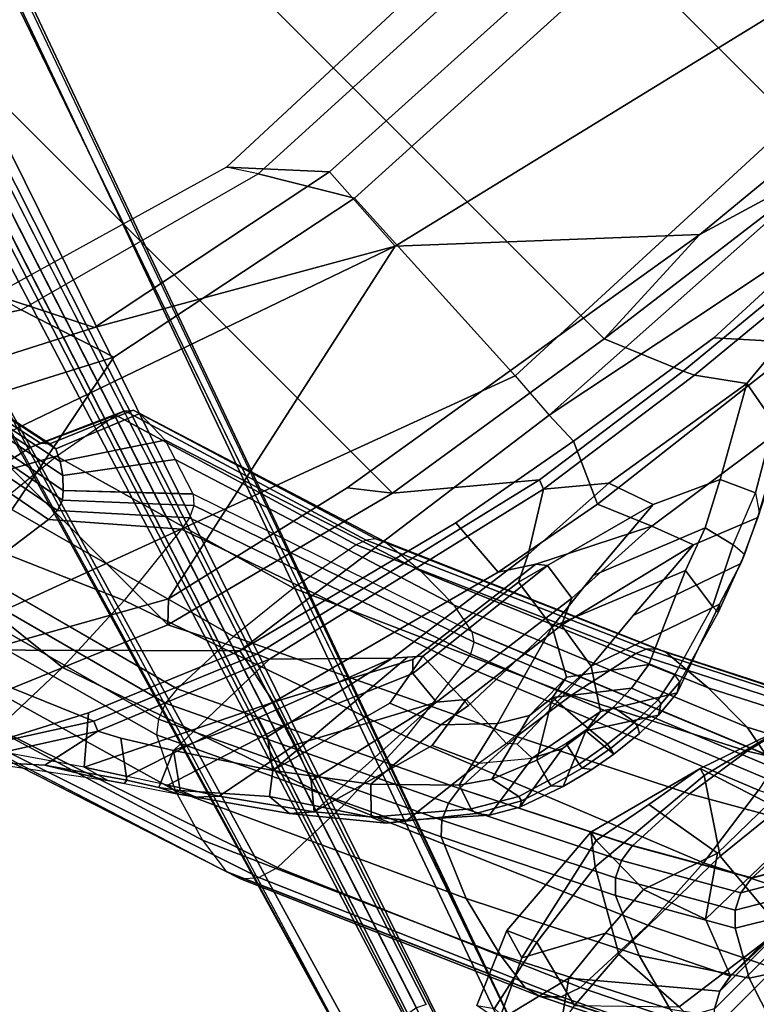
# Model space of a CAD drawing. Units: inches. Extents: x -2 to 313, y -6 to 112.
# Drawn here: x 38 to 42, y 34 to 40 of the extents above; entities that cross this region are included whole.
import ezdxf

# ---------------------------------------------------------------- set-up
doc = ezdxf.new("R2010")
doc.units = ezdxf.units.IN
doc.header["$MEASUREMENT"] = 0
for name, color, linetype in [('SEAT-ARMPAD', 5, 'Continuous'), ('SEAT-BASE', 5, 'Continuous'), ('SEAT-FABRICTRIM', 5, 'Continuous'), ('SEAT-FRAME', 5, 'Continuous'), ('TABLE-TOP', 6, 'Continuous'), ('TABLE-TOPEDGE', 6, 'Continuous')]:
    doc.layers.add(name, color=color, linetype=linetype)
doc.layers.add('SEAT-FABRIC', color=5, linetype='Continuous', lineweight=9)

# ---------------------------------------------------------------- blocks, each defined once
blk = doc.blocks.new('UDV6ATS_3060L04E1_3T')
at = {"layer": 'TABLE-TOP'}
for points in [[(57.88, 0, 29), (0, 0, 29), (0, -28.88, 29), (57.88, -28.88, 29)], [(0, -28.88, 27.824), (0, 0, 27.824), (57.88, 0, 27.824), (57.88, -28.88, 27.824)]]:
    blk.add_3dface(points, dxfattribs=at)
at = {"layer": 'TABLE-TOPEDGE'}
blk.add_3dface([(0, -28.88, 27.824), (57.88, -28.88, 27.824), (57.88, -28.88, 29), (0, -28.88, 29)], dxfattribs=at)
blk = doc.blocks.new('1MIRRA2_ARMS_ADJLUMBAR_BFLY_0T')
at = {"layer": 'SEAT-ARMPAD', "linetype": 'Continuous'}
for points in [[(-2.0939, -10.9835, 26.104), (-2.8995, -11.1641, 25.9829), (-2.8479, -10.9878, 26.2445), (-2.0825, -10.9275, 26.2735)], [(-2.7707, -11.1619, 26.716), (-2.2084, -11.09, 26.7391), (-2.0825, -10.9275, 26.2735), (-2.8479, -10.9878, 26.2445)], [(-1.3681, -11.1635, 26.4923), (-1.3557, -11.1181, 26.2882), (-2.0825, -10.9275, 26.2735), (-2.2084, -11.09, 26.7391)], [(-2.0939, -10.9835, 26.104), (-2.0825, -10.9275, 26.2735), (-1.3557, -11.1181, 26.2882), (-1.7221, -11.0547, 26.1243)], [(-2.7707, -11.1619, 26.716), (-2.8479, -10.9878, 26.2445), (-3.2887, -11.175, 26.2638), (-3.2272, -11.2614, 26.5735)], [(-3.259, -11.3305, 25.945), (-3.2887, -11.175, 26.2638), (-2.8479, -10.9878, 26.2445), (-2.8995, -11.1641, 25.9829)], [(-2.4436, -11.4121, 25.6815), (-2.8995, -11.1641, 25.9829), (-2.0939, -10.9835, 26.104), (-2.1022, -11.3892, 25.6633)], [(-2.1022, -11.3892, 25.6633), (-2.0939, -10.9835, 26.104), (-1.7221, -11.0547, 26.1243), (-1.6388, -11.5458, 25.8328)], [(-2.7707, -11.1619, 26.716), (-2.8791, -11.5862, 26.9901), (-2.4768, -11.5549, 27.0561), (-2.2084, -11.09, 26.7391)], [(-2.4768, -11.5549, 27.0561), (-1.6392, -11.5697, 27.0401), (-1.3681, -11.1635, 26.4923), (-2.2084, -11.09, 26.7391)], [(-1.2141, -11.5527, 26.004), (-1.6388, -11.5458, 25.8328), (-1.7221, -11.0547, 26.1243), (-1.3557, -11.1181, 26.2882)], [(-2.4436, -11.4121, 25.6815), (-2.787, -11.4477, 25.7049), (-3.259, -11.3305, 25.945), (-2.8995, -11.1641, 25.9829)], [(-2.7707, -11.1619, 26.716), (-3.2272, -11.2614, 26.5735), (-3.2153, -11.65, 26.8897), (-2.8791, -11.5862, 26.9901)], [(-0.8176, -11.6577, 26.9354), (-0.8443, -11.2949, 26.2719), (-1.3681, -11.1635, 26.4923), (-1.6392, -11.5697, 27.0401)], [(-1.3681, -11.1635, 26.4923), (-0.8443, -11.2949, 26.2719), (-1.3557, -11.1181, 26.2882)], [(-1.2141, -11.5527, 26.004), (-1.3557, -11.1181, 26.2882), (-0.8443, -11.2949, 26.2719), (-0.7948, -11.5704, 26.0288)], [(-3.259, -11.3305, 25.945), (-2.787, -11.4477, 25.7049), (-3.1562, -11.7096, 25.6933), (-3.648, -11.6872, 25.872)], [(-2.4439, -12.0302, 27.2214), (-2.4768, -11.5549, 27.0561), (-2.8791, -11.5862, 26.9901)], [(-1.6901, -12.1325, 27.2947), (-1.6392, -11.5697, 27.0401), (-2.4768, -11.5549, 27.0561), (-2.4439, -12.0302, 27.2214)], [(-1.6901, -12.1325, 27.2947), (-0.7844, -12.173, 27.2443), (-0.8176, -11.6577, 26.9354), (-1.6392, -11.5697, 27.0401)], [(-2.4448, -12.8067, 27.3126), (-1.6204, -12.8151, 27.3994), (-1.6901, -12.1325, 27.2947), (-2.4439, -12.0302, 27.2214)]]:
    blk.add_3dface(points, dxfattribs=at)
at = {"layer": 'SEAT-BASE'}
for points in [[(-4.2789, -11.7293, 4.6477), (-1.2538, -1.3594, 8.0987), (-1.233, -1.364, 7.9856), (-4.0846, -11.0681, 4.8238)], [(-4.2789, -11.7293, 4.6477), (-4.2257, -11.7703, 4.7238), (-1.1938, -1.3959, 8.1735), (-1.2538, -1.3594, 8.0987)], [(-4.2789, -11.7293, 4.6477), (-1.2538, -1.3594, 8.0987), (-1.233, -1.364, 7.9856), (-4.0846, -11.0681, 4.8238)], [(-4.2789, -11.7293, 4.6477), (-4.2257, -11.7703, 4.7238), (-1.1938, -1.3959, 8.1735), (-1.2538, -1.3594, 8.0987)], [(-4.2257, -11.7703, 4.7238), (-3.8627, -11.8882, 4.7639), (-0.5242, -1.6134, 8.2213), (-1.1938, -1.3959, 8.1735)], [(-4.2257, -11.7703, 4.7238), (-3.8627, -11.8882, 4.7639), (-0.5242, -1.6134, 8.2213), (-1.1938, -1.3959, 8.1735)], [(-4.0846, -11.0681, 4.8238), (-1.1495, -1.4125, 7.914), (-1.233, -1.364, 7.9856)], [(-4.0846, -11.0681, 4.8238), (-1.1495, -1.4125, 7.914), (-1.233, -1.364, 7.9856)], [(-0.5242, -1.6134, 8.2213), (-3.8627, -11.8882, 4.7639), (-3.4997, -12.0062, 4.7238), (0.1453, -1.831, 8.1735)], [(-0.5242, -1.6134, 8.2213), (-3.8627, -11.8882, 4.7639), (-3.4997, -12.0062, 4.7238), (0.1453, -1.831, 8.1735)], [(0.1453, -1.831, 8.1735), (-3.4997, -12.0062, 4.7238), (-3.4326, -12.0043, 4.6477), (0.2153, -1.8367, 8.0987)], [(0.1453, -1.831, 8.1735), (-3.4997, -12.0062, 4.7238), (-3.4326, -12.0043, 4.6477), (0.2153, -1.8367, 8.0987)], [(0.1958, -1.8283, 7.9856), (0.2153, -1.8367, 8.0987), (-3.4326, -12.0043, 4.6477), (-3.2012, -11.3552, 4.8238)], [(0.1958, -1.8283, 7.9856), (0.2153, -1.8367, 8.0987), (-3.4326, -12.0043, 4.6477), (-3.2012, -11.3552, 4.8238)], [(0.1958, -1.8283, 7.9856), (0.0997, -1.8184, 7.914), (-3.2012, -11.3552, 4.8238), (0.1958, -1.8283, 7.9856)], [(0.1958, -1.8283, 7.9856), (0.0997, -1.8184, 7.914), (-3.2012, -11.3552, 4.8238), (0.1958, -1.8283, 7.9856)], [(-3.5521, -10.9322, 3.5938), (-3.6128, -10.9218, 3.6462), (-0.6919, -1.9324, 5.2504), (-0.6312, -1.9427, 5.1979)], [(-3.5521, -10.9322, 3.5938), (-3.6128, -10.9218, 3.6462), (-0.6919, -1.9324, 5.2504), (-0.6312, -1.9427, 5.1979)], [(-0.576, -1.97, 5.2504), (-3.4969, -10.9595, 3.6462), (-3.5521, -10.9322, 3.5938), (-0.6312, -1.9427, 5.1979)], [(-0.576, -1.97, 5.2504), (-3.4969, -10.9595, 3.6462), (-3.5521, -10.9322, 3.5938), (-0.6312, -1.9427, 5.1979)], [(-3.6733, -4.635, 14.1014), (0.9909, -4.635, 13.0214), (1.047, -4.5572, 13.0724), (1.3965, -4.6743, 12.8892)], [(1.4549, -4.7256, 14.4922), (1.4602, -4.5072, 14.4817), (-1.6655, -4.5183, 15.2146), (-2.2674, -4.7051, 15.354)], [(-3.6733, -4.635, 14.1014), (-3.6666, -4.612, 14.1828), (0.87, -4.6303, 13.1414), (1.3972, -4.6743, 12.889)], [(-2.6226, -4.7051, 13.8198), (-3.7076, -4.6739, 14.071), (-3.6733, -4.635, 14.1014), (1.3965, -4.6743, 12.8892)], [(1.3972, -4.6743, 12.889), (0.5917, -4.7051, 13.0755), (-2.6226, -4.7051, 13.8198)], [(-2.6226, -4.7051, 13.8198), (0.5917, -4.7051, 13.0755), (0.6539, -4.8685, 13.344), (-2.5604, -4.8685, 14.0883)], [(-2.3295, -4.8685, 15.0855), (0.8848, -4.8685, 14.3413), (0.9401, -4.7228, 14.6113), (-2.2674, -4.7051, 15.354)], [(-2.5604, -4.8685, 14.0883), (0.6539, -4.8685, 13.344), (0.8848, -4.8685, 14.3413), (-2.3295, -4.8685, 15.0855)]]:
    blk.add_3dface(points, dxfattribs=at)
for points, invisible_edges in [([(-1.1495, -1.4125, 7.914), (-0.7855, -1.7516, 7.4174), (-3.7179, -11.167, 4.2852), (-4.0846, -11.0681, 4.8238)], 5), ([(-1.1495, -1.4125, 7.914), (-0.7855, -1.7516, 7.4174), (-3.7179, -11.167, 4.2852), (-4.0846, -11.0681, 4.8238)], 5), ([(-3.7112, -11.1762, 4.0374), (-3.7179, -11.1669, 4.2869), (-0.7855, -1.7516, 7.4174), (-0.7265, -1.8723, 6.7519)], 5), ([(-3.7112, -11.1762, 4.0374), (-3.7179, -11.1669, 4.2869), (-0.7855, -1.7516, 7.4174), (-0.7265, -1.8723, 6.7519)], 5), ([(-3.556, -11.2196, 4.2852), (-0.3941, -1.8788, 7.4174), (0.0997, -1.8184, 7.914), (-3.2012, -11.3552, 4.8238)], 10), ([(-3.556, -11.2196, 4.2852), (-0.3941, -1.8788, 7.4174), (0.0997, -1.8184, 7.914), (-3.2012, -11.3552, 4.8238)], 10), ([(-0.7265, -1.8723, 6.7519), (-0.6919, -1.9324, 5.2504), (-3.6128, -10.9218, 3.6462), (-3.7112, -11.1762, 4.0374)], 5), ([(-0.7265, -1.8723, 6.7519), (-0.6919, -1.9324, 5.2504), (-3.6128, -10.9218, 3.6462), (-3.7112, -11.1762, 4.0374)], 5), ([(-0.3941, -1.8788, 7.4174), (-3.5559, -11.2196, 4.2869), (-3.5667, -11.2231, 4.0374), (-0.5128, -1.9418, 6.7519)], 8), ([(-0.3941, -1.8788, 7.4174), (-3.5559, -11.2196, 4.2869), (-3.5667, -11.2231, 4.0374), (-0.5128, -1.9418, 6.7519)], 8), ([(-3.4969, -10.9595, 3.6462), (-0.576, -1.97, 5.2504), (-0.5128, -1.9418, 6.7519), (-3.5667, -11.2231, 4.0374)], 10), ([(-3.4969, -10.9595, 3.6462), (-0.576, -1.97, 5.2504), (-0.5128, -1.9418, 6.7519), (-3.5667, -11.2231, 4.0374)], 10)]:
    blk.add_3dface(points, dxfattribs=dict(at, invisible_edges=invisible_edges))
at = {"layer": 'SEAT-BASE', "linetype": 'Continuous'}
for points in [[(-2.8213, -6.9579, 15.5011), (-2.9463, -6.392, 15.0681), (-3.2611, -6.3381, 15.1717), (-3.1361, -6.885, 15.5924)], [(-2.7596, -6.9841, 15.4684), (-2.8846, -6.4114, 15.0308), (-2.9463, -6.392, 15.0681), (-2.8213, -6.9579, 15.5011)], [(-2.7231, -7.0248, 15.4175), (-2.8481, -6.4414, 14.9731), (-2.8846, -6.4114, 15.0308), (-2.7596, -6.9841, 15.4684)], [(-2.7193, -7.0713, 15.3593), (-2.7544, -7.1433, 15.2694), (-2.8794, -6.529, 14.8048), (-2.8443, -6.4758, 14.907)], [(-2.7193, -7.0713, 15.3593), (-2.8443, -6.4758, 14.907), (-2.8481, -6.4414, 14.9731), (-2.7231, -7.0248, 15.4175)], [(-2.7544, -7.1433, 15.2694), (-2.8023, -7.2122, 15.1831), (-2.9273, -6.58, 14.7069), (-2.8794, -6.529, 14.8048)], [(-2.8023, -7.2122, 15.1831), (-2.8625, -7.2774, 15.1017), (-2.9875, -6.6282, 14.6144), (-2.9273, -6.58, 14.7069)], [(-3.1717, -6.6731, 14.5281), (-3.0467, -7.3381, 15.0257), (-3.3745, -7.2927, 15.0825), (-3.4995, -6.6395, 14.5926)], [(-2.9061, -7.3152, 15.0543), (-2.9721, -7.337, 15.0271), (-3.0971, -6.6723, 14.5297), (-3.0311, -6.6562, 14.5606)], [(-2.8625, -7.2774, 15.1017), (-2.9061, -7.3152, 15.0543), (-3.0311, -6.6562, 14.5606), (-2.9875, -6.6282, 14.6144)], [(-2.9721, -7.337, 15.0271), (-3.0467, -7.3381, 15.0257), (-3.1717, -6.6731, 14.5281), (-3.0971, -6.6723, 14.5297)]]:
    blk.add_3dface(points, dxfattribs=at)
at = {"layer": 'SEAT-FABRIC'}
for points in [[(3.665, 9.2496, 19.5471), (2.3685, 9.1702, 19.4972), (2.3685, -9.1702, 19.4972), (3.665, -9.2496, 19.5471)], [(1.7474, 9.1324, 19.4699), (0.0443, 8.9122, 19.352), (0.0443, -8.9122, 19.352), (1.7474, -9.1324, 19.4699)], [(1.7474, 9.1324, 19.4699), (1.7474, -9.1324, 19.4699), (2.3685, -9.1702, 19.4972), (2.3685, 9.1702, 19.4972)], [(-1.4915, 8.6712, 19.1949), (-1.4915, -8.6712, 19.1949), (0.0443, -8.9122, 19.352), (0.0443, 8.9122, 19.352)], [(-1.4915, 8.6712, 19.1949), (-2.9872, 8.2807, 18.9337), (-2.9872, -8.2807, 18.9337), (-1.4915, -8.6712, 19.1949)], [(-3.9076, 7.8919, 18.7115), (-3.9076, -7.8919, 18.7115), (-2.9872, -8.2807, 18.9337), (-2.9872, 8.2807, 18.9337)]]:
    blk.add_3dface(points, dxfattribs=at)
at = {"layer": 'SEAT-FABRICTRIM'}
for points in [[(-3.9076, -7.8919, 18.7115), (-4.3738, -7.5786, 18.572), (-4.9047, -7.6057, 18.372), (-3.7026, -8.3748, 18.7444)], [(-4.9047, -7.6057, 18.372), (-4.8978, -7.6886, 18.2482), (-3.7272, -8.4321, 18.6059), (-3.7026, -8.3748, 18.7444)], [(-4.4027, -8.0069, 18.1791), (-4.0932, -8.3528, 18.2351), (-3.7272, -8.4321, 18.6059), (-4.8978, -7.6886, 18.2482)], [(-2.7368, -8.7779, 19.0022), (-2.9872, -8.2807, 18.9337), (-3.9076, -7.8919, 18.7115), (-3.7026, -8.3748, 18.7444)], [(-1.4915, -8.6712, 19.1949), (-2.9872, -8.2807, 18.9337), (-2.7368, -8.7779, 19.0022), (-0.8186, -9.2306, 19.2943)], [(-3.6602, -8.5579, 18.6957), (-3.7272, -8.4321, 18.6059), (-4.0932, -8.3528, 18.2351), (-3.8126, -8.7604, 18.4182)], [(-3.7272, -8.4321, 18.6059), (-2.7049, -8.8514, 18.8769), (-2.7368, -8.7779, 19.0022), (-3.7026, -8.3748, 18.7444)], [(-3.6602, -8.5579, 18.6957), (-3.4909, -8.8316, 18.833), (-2.7049, -8.8514, 18.8769), (-3.7272, -8.4321, 18.6059)], [(-3.7089, -8.9254, 18.4742), (-3.4909, -8.8316, 18.833), (-3.6602, -8.5579, 18.6957), (-3.8126, -8.7604, 18.4182)], [(0.2405, -9.3778, 19.3504), (0.0443, -8.9122, 19.352), (-1.4915, -8.6712, 19.1949), (-0.8186, -9.2306, 19.2943)], [(-2.7368, -8.7779, 19.0022), (-2.7049, -8.8514, 18.8769), (-0.8415, -9.2875, 19.1586), (-0.8186, -9.2306, 19.2943)], [(-3.1579, -9.3325, 19.225), (-3.4909, -8.8316, 18.833), (-3.6321, -9.0271, 18.574), (-3.2807, -9.4274, 18.9377)], [(-2.7049, -8.8514, 18.8769), (-3.4909, -8.8316, 18.833), (-2.9988, -9.0497, 18.8762), (-2.1844, -9.362, 18.9395)], [(-2.9988, -9.0497, 18.8762), (-3.4909, -8.8316, 18.833), (-3.1579, -9.3325, 19.225), (-3.0405, -9.1689, 18.9831)], [(-2.1844, -9.362, 18.9395), (-1.1801, -9.4986, 19.0054), (-0.8415, -9.2875, 19.1586), (-2.7049, -8.8514, 18.8769)], [(1.7474, -9.1324, 19.4699), (0.0443, -8.9122, 19.352), (0.2405, -9.3778, 19.3504), (1.6391, -9.5148, 19.3923)], [(-2.9988, -9.0497, 18.8762), (-3.0405, -9.1689, 18.9831), (-2.1844, -9.362, 18.9395), (-2.9988, -9.0497, 18.8762)], [(-2.1165, -9.4221, 18.9742), (-2.1844, -9.362, 18.9395), (-3.0405, -9.1689, 18.9831), (-3.1579, -9.3325, 19.225)], [(-0.8415, -9.2875, 19.1586), (0.2715, -9.4419, 19.2193), (0.2405, -9.3778, 19.3504), (-0.8186, -9.2306, 19.2943)], [(-0.8415, -9.2875, 19.1586), (-1.1801, -9.4986, 19.0054), (-0.5416, -9.5377, 19.0586), (-0.8415, -9.2875, 19.1586)], [(-0.5416, -9.5377, 19.0586), (0.456, -9.6989, 19.25), (0.2715, -9.4419, 19.2193), (-0.8415, -9.2875, 19.1586)], [(-2.9417, -9.9415, 19.4711), (-2.8039, -9.8023, 19.7114), (-3.1579, -9.3325, 19.225), (-3.2807, -9.4274, 18.9377)], [(-2.3843, -9.5417, 19.1292), (-2.0487, -9.4821, 19.0089), (-2.1165, -9.4221, 18.9742), (-3.1579, -9.3325, 19.225)], [(-2.8039, -9.8023, 19.7114), (-2.2613, -9.8465, 19.4964), (-2.3843, -9.5417, 19.1292), (-3.1579, -9.3325, 19.225)], [(-1.3366, -9.5725, 19.0469), (-1.1801, -9.4986, 19.0054), (-2.1844, -9.362, 18.9395), (-2.0487, -9.4821, 19.0089)], [(0.2405, -9.3778, 19.3504), (0.2715, -9.4419, 19.2193), (1.6123, -9.5726, 19.2576), (1.6391, -9.5148, 19.3923)], [(0.2715, -9.4419, 19.2193), (0.456, -9.6989, 19.25), (0.9727, -9.6502, 19.0793), (1.6123, -9.5726, 19.2576)], [(-2.0642, -9.88, 19.494), (-2.0487, -9.4821, 19.0089), (-2.3843, -9.5417, 19.1292), (-2.2613, -9.8465, 19.4964)], [(-2.0642, -9.88, 19.494), (-1.3833, -9.9016, 19.4056), (-1.3366, -9.5725, 19.0469), (-2.0487, -9.4821, 19.0089)], [(-1.3366, -9.5725, 19.0469), (-0.4451, -9.8134, 19.3068), (-0.5416, -9.5377, 19.0586), (-1.1801, -9.4986, 19.0054)], [(-1.3833, -9.9016, 19.4056), (-0.9953, -9.8584, 19.313), (-0.4451, -9.8134, 19.3068), (-1.3366, -9.5725, 19.0469)], [(-0.0594, -9.9889, 19.5342), (0.456, -9.6989, 19.25), (-0.5416, -9.5377, 19.0586), (-0.4451, -9.8134, 19.3068)], [(0.4071, -9.9748, 19.2363), (0.456, -9.6989, 19.25), (-0.0594, -9.9889, 19.5342), (0.0331, -10.1926, 19.4324)], [(0.456, -9.6989, 19.25), (0.456, -9.6989, 19.25), (0.4071, -9.9748, 19.2363), (0.9727, -9.6502, 19.0793)], [(-2.4369, -10.1765, 20.262), (-2.8039, -9.8023, 19.7114), (-2.9417, -9.9415, 19.4711), (-2.487, -10.3252, 20.1506)], [(-2.0175, -10.0786, 19.8273), (-2.2613, -9.8465, 19.4964), (-2.8039, -9.8023, 19.7114), (-2.4369, -10.1765, 20.262)], [(-0.3246, -10.128, 19.7179), (-0.0594, -9.9889, 19.5342), (-0.4451, -9.8134, 19.3068), (-0.9953, -9.8584, 19.313)], [(-1.3833, -9.9016, 19.4056), (-2.0642, -9.88, 19.494), (-2.2613, -9.8465, 19.4964), (-2.0175, -10.0786, 19.8273)], [(-0.5857, -10.2259, 19.9128), (-0.3246, -10.128, 19.7179), (-0.9953, -9.8584, 19.313), (-1.3833, -9.9016, 19.4056)], [(-1.5348, -10.1737, 19.877), (-1.3833, -9.9016, 19.4056), (-2.0175, -10.0786, 19.8273), (-1.8499, -10.1779, 19.9771)], [(-1.5348, -10.1737, 19.877), (-1.135, -10.466, 20.4152), (-0.5857, -10.2259, 19.9128), (-1.3833, -9.9016, 19.4056)], [(-0.0594, -9.9889, 19.5342), (-0.3246, -10.128, 19.7179), (-0.2792, -10.3174, 19.6294), (0.0331, -10.1926, 19.4324)], [(-1.8499, -10.1779, 19.9771), (-2.0175, -10.0786, 19.8273), (-2.4369, -10.1765, 20.262), (-2.2754, -10.2881, 20.4559)], [(-0.2792, -10.3174, 19.6294), (-0.3246, -10.128, 19.7179), (-0.5857, -10.2259, 19.9128), (-0.6241, -10.4893, 19.9278)], [(-2.2357, -10.4749, 20.4248), (-2.2754, -10.2881, 20.4559), (-2.4369, -10.1765, 20.262), (-2.487, -10.3252, 20.1506)], [(-2.0065, -10.3967, 20.5966), (-1.6776, -10.2011, 19.9729), (-1.8499, -10.1779, 19.9771), (-2.2754, -10.2881, 20.4559)], [(-1.6579, -10.4799, 20.6789), (-1.6776, -10.2011, 19.9729), (-2.0065, -10.3967, 20.5966), (-1.8147, -10.4507, 20.6534)], [(-1.8499, -10.1779, 19.9771), (-1.6776, -10.2011, 19.9729), (-1.5348, -10.1737, 19.877), (-1.8499, -10.1779, 19.9771)], [(-1.5348, -10.1737, 19.877), (-1.6776, -10.2011, 19.9729), (-1.3073, -10.4917, 20.5453), (-1.135, -10.466, 20.4152)], [(-1.3073, -10.4917, 20.5453), (-1.6776, -10.2011, 19.9729), (-1.6579, -10.4799, 20.6789), (-1.4636, -10.4969, 20.6403)], [(-0.5857, -10.2259, 19.9128), (-1.135, -10.466, 20.4152), (-1.0689, -10.6183, 20.3454), (-0.6241, -10.4893, 19.9278)], [(-2.0065, -10.3967, 20.5966), (-2.2754, -10.2881, 20.4559), (-2.2357, -10.4749, 20.4248), (-2.0483, -10.5304, 20.539)], [(-1.8451, -10.5918, 20.595), (-1.8147, -10.4507, 20.6534), (-2.0065, -10.3967, 20.5966), (-2.0483, -10.5304, 20.539)], [(-1.6579, -10.4799, 20.6789), (-1.8147, -10.4507, 20.6534), (-1.8451, -10.5918, 20.595), (-1.6431, -10.6277, 20.6035)], [(-1.4366, -10.6494, 20.5644), (-1.4636, -10.4969, 20.6403), (-1.6579, -10.4799, 20.6789), (-1.6431, -10.6277, 20.6035)], [(-1.3073, -10.4917, 20.5453), (-1.4636, -10.4969, 20.6403), (-1.4366, -10.6494, 20.5644), (-1.2439, -10.6539, 20.4779)], [(-1.0689, -10.6183, 20.3454), (-1.135, -10.466, 20.4152), (-1.3073, -10.4917, 20.5453), (-1.2439, -10.6539, 20.4779)]]:
    blk.add_3dface(points, dxfattribs=at)
at = {"layer": 'SEAT-FRAME'}
for points in [[(0.5181, -4.1739, 13.0926), (-2.4402, -4.1686, 13.7775), (-1.589, -3.4994, 13.4542), (0.3674, -3.9287, 13.0508)], [(1.1484, -4.5547, 12.9468), (-3.6903, -4.5527, 14.0672), (-2.4402, -4.1686, 13.7775), (1.1485, -4.1722, 12.9467)], [(1.0957, -4.5923, 12.9995), (-3.6651, -4.5925, 14.1016), (-3.6903, -4.5527, 14.0672), (1.1484, -4.5547, 12.9468)], [(1.0957, -4.5923, 12.9995), (1.0167, -4.5924, 13.0621), (-3.6548, -4.5925, 14.1437), (-3.6651, -4.5925, 14.1016)], [(-3.3127, -6.068, 17.2251), (-2.0476, -6.7237, 17.3846), (-2.3299, -6.1675, 16.943), (-3.1125, -5.6171, 16.8091)], [(-3.1083, -5.8063, 16.6941), (-3.1125, -5.6171, 16.8091), (-2.3299, -6.1675, 16.943), (-2.2803, -6.3424, 16.8297)], [(-2.0903, -6.9293, 17.2476), (-3.4122, -6.2367, 17.07), (-3.1083, -5.8063, 16.6941), (-2.2803, -6.3424, 16.8297)], [(-0.4434, -7.6438, 17.9814), (-2.0476, -6.7237, 17.3846), (-3.3127, -6.068, 17.2251), (-3.641, -6.5255, 17.534)], [(-2.0476, -6.7237, 17.3846), (-0.4072, -7.0579, 17.5526), (-0.8208, -6.6057, 17.1279), (-2.3299, -6.1675, 16.943)], [(-2.3299, -6.1675, 16.943), (-2.2803, -6.3424, 16.8297), (-0.7153, -6.7652, 17.0162), (-0.8208, -6.6057, 17.1279)], [(-3.7683, -6.7654, 17.3983), (-3.4122, -6.2367, 17.07), (-2.0903, -6.9293, 17.2476), (-4.1413, -7.3355, 17.6447)], [(-0.4124, -7.2726, 17.4208), (-2.0903, -6.9293, 17.2476), (-2.2803, -6.3424, 16.8297), (-0.7153, -6.7652, 17.0162)], [(-4.4837, -7.2711, 17.8607), (-2.8761, -8.1732, 18.2786), (-0.4434, -7.6438, 17.9814), (-3.641, -6.5255, 17.534)], [(-0.7153, -6.7652, 17.0162), (-0.8208, -6.6057, 17.1279), (2.6629, -6.7329, 17.2537), (2.4785, -6.9165, 17.1929)], [(-0.8208, -6.6057, 17.1279), (-0.4072, -7.0579, 17.5526), (2.4759, -7.2099, 17.8492), (2.6629, -6.7329, 17.2537)], [(-2.0476, -6.7237, 17.3846), (-0.4434, -7.6438, 17.9814), (-0.4072, -7.0579, 17.5526), (-2.0476, -6.7237, 17.3846)], [(-0.7153, -6.7652, 17.0162), (2.4785, -6.9165, 17.1929), (2.7536, -7.432, 17.7612), (-0.4124, -7.2726, 17.4208)], [(-4.1413, -7.3355, 17.6447), (-2.0903, -6.9293, 17.2476), (-0.4124, -7.2726, 17.4208), (-0.4846, -8.6931, 18.3444)], [(-0.4434, -7.6438, 17.9814), (2.9039, -8.4456, 18.6826), (2.4759, -7.2099, 17.8492), (-0.4072, -7.0579, 17.5526)], [(-3.9076, -7.8919, 18.7115), (-2.9872, -8.2807, 18.9337), (-2.8761, -8.1732, 18.2786), (-4.4837, -7.2711, 17.8607)], [(2.9652, -8.8375, 18.5848), (-0.4846, -8.6931, 18.3444), (-0.4124, -7.2726, 17.4208), (2.7536, -7.432, 17.7612)], [(-4.1413, -7.3355, 17.6447), (-2.7947, -8.6909, 18.2105), (-3.6899, -8.3165, 18.0017), (-4.2992, -7.9974, 17.8457)], [(-2.7947, -8.6909, 18.2105), (-4.1413, -7.3355, 17.6447), (-0.4846, -8.6931, 18.3444), (-0.5068, -8.9999, 18.4873)], [(-2.8761, -8.1732, 18.2786), (-1.6595, -8.4577, 18.5061), (0.8849, -8.8754, 18.7879), (-0.4434, -7.6438, 17.9814)], [(0.8849, -8.8754, 18.7879), (3.1518, -9.0945, 18.9153), (2.9039, -8.4456, 18.6826), (-0.4434, -7.6438, 17.9814)], [(-4.0932, -8.3528, 18.2351), (-4.4027, -8.0069, 18.1791), (-4.3741, -8.0367, 17.9323), (-3.8924, -8.6825, 18.2215)], [(-4.2992, -7.9974, 17.8457), (-4.3741, -8.0367, 17.9323), (-3.8924, -8.6825, 18.2215), (-3.9369, -8.5274, 18.1233)], [(-4.2992, -7.9974, 17.8457), (-3.6899, -8.3165, 18.0017), (-3.9369, -8.5274, 18.1233), (-4.2992, -7.9974, 17.8457)], [(-2.8761, -8.1732, 18.2786), (-2.9872, -8.2807, 18.9337), (-1.4915, -8.6712, 19.1949), (-1.6595, -8.4577, 18.5061)], [(-4.0932, -8.3528, 18.2351), (-3.8924, -8.6825, 18.2215), (-3.8365, -8.7649, 18.2756), (-3.8126, -8.7604, 18.4182)], [(-3.9369, -8.5274, 18.1233), (-3.6899, -8.3165, 18.0017), (-2.7947, -8.6909, 18.2105), (-2.8683, -9.0481, 18.3181)], [(-1.6595, -8.4577, 18.5061), (-1.4915, -8.6712, 19.1949), (0.0443, -8.9122, 19.352), (0.8849, -8.8754, 18.7879)], [(-3.9369, -8.5274, 18.1233), (-2.8683, -9.0481, 18.3181), (-3.7945, -8.7468, 18.2584), (-3.9369, -8.5274, 18.1233)], [(-3.8924, -8.6825, 18.2215), (-3.9369, -8.5274, 18.1233), (-3.7945, -8.7468, 18.2584), (-3.8365, -8.7649, 18.2756)], [(-1.351, -9.0607, 18.4556), (-1.3802, -9.4467, 18.549), (-2.8683, -9.0481, 18.3181), (-2.7947, -8.6909, 18.2105)], [(-0.5068, -8.9999, 18.4873), (-0.5141, -9.2126, 18.553), (-1.351, -9.0607, 18.4556), (-2.7947, -8.6909, 18.2105)], [(-0.5068, -8.9999, 18.4873), (3.0236, -9.2137, 18.6957), (2.9652, -8.8375, 18.5848), (-0.4846, -8.6931, 18.3444)], [(-3.7945, -8.7468, 18.2584), (-3.8365, -8.7649, 18.2756), (-3.6527, -9.0357, 18.4537), (-3.6602, -8.9537, 18.3859)], [(-3.8365, -8.7649, 18.2756), (-3.6527, -9.0357, 18.4537), (-3.7089, -8.9254, 18.4742), (-3.8126, -8.7604, 18.4182)], [(-3.6602, -8.9537, 18.3859), (-3.7945, -8.7468, 18.2584), (-2.8683, -9.0481, 18.3181), (-2.9133, -9.1903, 18.3964)], [(-3.4909, -8.8316, 18.833), (-3.4909, -8.8316, 18.833), (-3.7089, -8.9254, 18.4742), (-3.6321, -9.0271, 18.574)], [(1.7474, -9.1324, 19.4699), (1.7474, -9.1324, 19.4699), (0.8849, -8.8754, 18.7879), (0.0443, -8.9122, 19.352)], [(0.8849, -8.8754, 18.7879), (1.7474, -9.1324, 19.4699), (2.3685, -9.1702, 19.4972), (3.1518, -9.0945, 18.9153)], [(-3.7089, -8.9254, 18.4742), (-3.6527, -9.0357, 18.4537), (-3.5917, -9.1227, 18.5331), (-3.6321, -9.0271, 18.574)], [(-3.4909, -9.2144, 18.5465), (-3.6602, -8.9537, 18.3859), (-2.9133, -9.1903, 18.3964), (-2.9571, -9.3185, 18.4917)], [(-3.6527, -9.0357, 18.4537), (-3.6602, -8.9537, 18.3859), (-3.4909, -9.2144, 18.5465), (-3.5917, -9.1227, 18.5331)], [(1.5209, -9.4109, 18.6899), (0.5097, -9.3683, 18.6407), (-0.5141, -9.2126, 18.553), (-0.5068, -8.9999, 18.4873)], [(1.5209, -9.4109, 18.6899), (-0.5068, -8.9999, 18.4873), (3.0236, -9.2137, 18.6957), (1.5209, -9.4109, 18.6899)], [(-3.5917, -9.1227, 18.5331), (-3.269, -9.5832, 18.953), (-3.2807, -9.4274, 18.9377), (-3.6321, -9.0271, 18.574)], [(-2.1634, -9.5127, 18.5483), (-2.9133, -9.1903, 18.3964), (-2.8683, -9.0481, 18.3181), (-2.1053, -9.4539, 18.5171)], [(-2.8683, -9.0481, 18.3181), (-1.3802, -9.4467, 18.549), (-1.1873, -9.5702, 18.6101), (-2.1053, -9.4539, 18.5171)], [(-0.6775, -9.5768, 18.6406), (-1.3802, -9.4467, 18.549), (-1.351, -9.0607, 18.4556), (-0.5141, -9.2126, 18.553)], [(-3.4909, -9.2144, 18.5465), (-3.1579, -9.6792, 18.9806), (-3.269, -9.5832, 18.953), (-3.5917, -9.1227, 18.5331)], [(-3.0405, -9.5373, 18.7254), (-3.1579, -9.6792, 18.9806), (-3.4909, -9.2144, 18.5465), (-2.9571, -9.3185, 18.4917)], [(-2.9571, -9.3185, 18.4917), (-2.9133, -9.1903, 18.3964), (-2.1634, -9.5127, 18.5483), (-2.1844, -9.7335, 18.6988)], [(0.5097, -9.3683, 18.6407), (0.8625, -9.7631, 18.7879), (-0.6775, -9.5768, 18.6406), (-0.5141, -9.2126, 18.553)], [(-2.9571, -9.3185, 18.4917), (-2.9571, -9.3185, 18.4917), (-2.1844, -9.7335, 18.6988), (-3.0405, -9.5373, 18.7254)], [(1.1782, -9.5735, 18.7284), (0.8625, -9.7631, 18.7879), (0.5097, -9.3683, 18.6407), (1.5209, -9.4109, 18.6899)], [(-3.2807, -9.4274, 18.9377), (-3.269, -9.5832, 18.953), (-2.9034, -10.0311, 19.4519), (-2.9417, -9.9415, 19.4711)], [(-2.1053, -9.4539, 18.5171), (-1.1873, -9.5702, 18.6101), (-1.1446, -9.624, 18.6371), (-2.1634, -9.5127, 18.5483)], [(-1.1873, -9.5702, 18.6101), (-1.3802, -9.4467, 18.549), (-0.6775, -9.5768, 18.6406), (-0.5416, -9.8981, 18.8327)], [(-2.1634, -9.5127, 18.5483), (-1.1446, -9.624, 18.6371), (-1.1801, -9.8639, 18.7764), (-2.1844, -9.7335, 18.6988)], [(-3.269, -9.5832, 18.953), (-3.1579, -9.6792, 18.9806), (-2.8039, -10.1049, 19.5061), (-2.9034, -10.0311, 19.4519)], [(-2.1844, -9.7335, 18.6988), (-3.1579, -9.6792, 18.9806), (-3.0405, -9.5373, 18.7254), (-2.1844, -9.7335, 18.6988)], [(-1.1446, -9.624, 18.6371), (-1.1873, -9.5702, 18.6101), (-0.5416, -9.8981, 18.8327), (-1.1801, -9.8639, 18.7764)], [(-0.6775, -9.5768, 18.6406), (0.8625, -9.7631, 18.7879), (0.456, -10.0421, 19.0375), (-0.5416, -9.8981, 18.8327)], [(-2.3843, -9.896, 18.9035), (-3.1579, -9.6792, 18.9806), (-2.1844, -9.7335, 18.6988), (-2.0487, -9.8471, 18.7783)], [(-2.8039, -10.1049, 19.5061), (-3.1579, -9.6792, 18.9806), (-2.3843, -9.896, 18.9035), (-2.2613, -10.1676, 19.2958)], [(-2.0487, -9.8471, 18.7783), (-2.1844, -9.7335, 18.6988), (-1.1801, -9.8639, 18.7764), (-1.3366, -9.9338, 18.8241)], [(-2.0642, -10.2012, 19.2963), (-2.2613, -10.1676, 19.2958), (-2.3843, -9.896, 18.9035), (-2.0487, -9.8471, 18.7783)], [(-2.0642, -10.2012, 19.2963), (-2.0487, -9.8471, 18.7783), (-1.3366, -9.9338, 18.8241), (-1.3833, -10.2305, 19.2101)], [(-1.3366, -9.9338, 18.8241), (-1.1801, -9.8639, 18.7764), (-0.5416, -9.8981, 18.8327), (-0.4451, -10.1511, 19.1041)], [(-1.3833, -10.2305, 19.2101), (-1.3366, -9.9338, 18.8241), (-0.4451, -10.1511, 19.1041), (-0.9953, -10.1955, 19.1141)], [(-0.0594, -10.3061, 19.3459), (-0.4451, -10.1511, 19.1041), (-0.5416, -9.8981, 18.8327), (0.456, -10.0421, 19.0375)], [(-2.9034, -10.0311, 19.4519), (-2.4863, -10.3652, 20.1397), (-2.487, -10.3252, 20.1506), (-2.9417, -9.9415, 19.4711)], [(0.0331, -10.1926, 19.4324), (-0.0317, -10.2893, 19.4111), (0.4943, -10.0073, 19.1048), (0.4071, -9.9748, 19.2363)], [(-2.8039, -10.1049, 19.5061), (-2.4369, -10.4297, 20.0872), (-2.4863, -10.3652, 20.1397), (-2.9034, -10.0311, 19.4519)], [(-2.0175, -10.3699, 19.6457), (-2.4369, -10.4297, 20.0872), (-2.8039, -10.1049, 19.5061), (-2.2613, -10.1676, 19.2958)], [(-2.0224, -10.2477, 19.3769), (-2.0642, -10.2012, 19.2963), (-2.2613, -10.1676, 19.2958), (-2.0175, -10.3699, 19.6457)], [(-0.3246, -10.4288, 19.541), (-0.9953, -10.1955, 19.1141), (-0.4451, -10.1511, 19.1041), (-0.0594, -10.3061, 19.3459)], [(-2.0642, -10.2012, 19.2963), (-1.3833, -10.2305, 19.2101), (-2.0224, -10.2477, 19.3769)], [(-0.5857, -10.5092, 19.7436), (-1.3833, -10.2305, 19.2101), (-0.9953, -10.1955, 19.1141), (-0.3246, -10.4288, 19.541)], [(-0.2723, -10.4057, 19.6043), (-0.2792, -10.3174, 19.6294), (0.0331, -10.1926, 19.4324), (-0.0317, -10.2893, 19.4111)], [(-2.0175, -10.3699, 19.6457), (-2.0224, -10.2477, 19.3769), (-1.3833, -10.2305, 19.2101), (-1.5348, -10.4604, 19.7035)], [(-1.5348, -10.4604, 19.7035), (-1.3833, -10.2305, 19.2101), (-0.5857, -10.5092, 19.7436), (-1.135, -10.7047, 20.265)], [(-2.487, -10.3252, 20.1506), (-2.4863, -10.3652, 20.1397), (-2.2424, -10.5033, 20.4171), (-2.2357, -10.4749, 20.4248)], [(-0.6241, -10.4893, 19.9278), (-0.6254, -10.5397, 19.9114), (-0.2723, -10.4057, 19.6043), (-0.2792, -10.3174, 19.6294)], [(-0.2723, -10.4057, 19.6043), (-0.3246, -10.4288, 19.541), (-0.0594, -10.3061, 19.3459), (-0.0317, -10.2893, 19.4111)], [(-2.4863, -10.3652, 20.1397), (-2.4369, -10.4297, 20.0872), (-2.2754, -10.5239, 20.2902), (-2.2424, -10.5033, 20.4171)], [(-1.8499, -10.4558, 19.8036), (-2.2754, -10.5239, 20.2902), (-2.4369, -10.4297, 20.0872), (-2.0175, -10.3699, 19.6457)], [(-2.0175, -10.3699, 19.6457), (-1.5348, -10.4604, 19.7035), (-1.6776, -10.4794, 19.8014), (-1.8499, -10.4558, 19.8036)], [(-2.0065, -10.6198, 20.4398), (-2.2754, -10.5239, 20.2902), (-1.8499, -10.4558, 19.8036), (-1.6776, -10.4794, 19.8014)], [(-1.5348, -10.4604, 19.7035), (-1.135, -10.7047, 20.265), (-1.3073, -10.719, 20.3969), (-1.6776, -10.4794, 19.8014)], [(-0.5857, -10.5092, 19.7436), (-0.3246, -10.4288, 19.541), (-0.2723, -10.4057, 19.6043), (-0.6254, -10.5397, 19.9114)], [(-2.2754, -10.5239, 20.2902), (-2.0065, -10.6198, 20.4398), (-2.0539, -10.5663, 20.5282), (-2.2424, -10.5033, 20.4171)], [(-2.2424, -10.5033, 20.4171), (-2.0539, -10.5663, 20.5282), (-2.0483, -10.5304, 20.539), (-2.2357, -10.4749, 20.4248)], [(-1.6579, -10.6956, 20.529), (-1.8147, -10.6687, 20.5011), (-2.0065, -10.6198, 20.4398), (-1.6776, -10.4794, 19.8014)], [(-1.3073, -10.719, 20.3969), (-1.4636, -10.7158, 20.492), (-1.6579, -10.6956, 20.529), (-1.6776, -10.4794, 19.8014)], [(-1.0774, -10.6691, 20.3286), (-1.135, -10.7047, 20.265), (-0.5857, -10.5092, 19.7436), (-0.6254, -10.5397, 19.9114)], [(-1.0774, -10.6691, 20.3286), (-1.0689, -10.6183, 20.3454), (-0.6241, -10.4893, 19.9278), (-0.6254, -10.5397, 19.9114)], [(-2.0483, -10.5304, 20.539), (-2.0539, -10.5663, 20.5282), (-1.8498, -10.6218, 20.5831), (-1.8451, -10.5918, 20.595)], [(-2.0539, -10.5663, 20.5282), (-2.0065, -10.6198, 20.4398), (-1.8147, -10.6687, 20.5011), (-1.8498, -10.6218, 20.5831)], [(-1.8498, -10.6218, 20.5831), (-1.6484, -10.6576, 20.5917), (-1.6431, -10.6277, 20.6035), (-1.8451, -10.5918, 20.595)], [(-1.8147, -10.6687, 20.5011), (-1.6579, -10.6956, 20.529), (-1.6484, -10.6576, 20.5917), (-1.8498, -10.6218, 20.5831)], [(-1.6431, -10.6277, 20.6035), (-1.6484, -10.6576, 20.5917), (-1.4424, -10.6792, 20.5526), (-1.4366, -10.6494, 20.5644)], [(-1.2439, -10.6539, 20.4779), (-1.251, -10.6825, 20.4674), (-1.0774, -10.6691, 20.3286), (-1.0689, -10.6183, 20.3454)], [(-1.6579, -10.6956, 20.529), (-1.4636, -10.7158, 20.492), (-1.4424, -10.6792, 20.5526), (-1.6484, -10.6576, 20.5917)], [(-1.4424, -10.6792, 20.5526), (-1.4636, -10.7158, 20.492), (-1.3073, -10.719, 20.3969), (-1.251, -10.6825, 20.4674)], [(-1.4424, -10.6792, 20.5526), (-1.4366, -10.6494, 20.5644), (-1.2439, -10.6539, 20.4779), (-1.251, -10.6825, 20.4674)], [(-1.3073, -10.719, 20.3969), (-1.135, -10.7047, 20.265), (-1.0774, -10.6691, 20.3286), (-1.251, -10.6825, 20.4674)]]:
    blk.add_3dface(points, dxfattribs=at)
at = {"layer": 'SEAT-FRAME', "linetype": 'Continuous'}
for points in [[(-3.1361, -6.885, 15.5924), (-3.4582, -6.8257, 15.6665), (-3.1835, -7.0585, 15.9886), (-2.7472, -7.1049, 15.852)], [(-2.8213, -6.9579, 15.5011), (-3.1361, -6.885, 15.5924), (-2.7472, -7.1049, 15.852), (-2.3265, -7.1812, 15.6838)], [(-2.2706, -7.2011, 15.6503), (-2.7596, -6.9841, 15.4684), (-2.8213, -6.9579, 15.5011), (-2.3265, -7.1812, 15.6838)], [(-2.2325, -7.2343, 15.6046), (-2.7231, -7.0248, 15.4175), (-2.7596, -6.9841, 15.4684), (-2.2706, -7.2011, 15.6503)], [(-3.8419, -7.0893, 16.0785), (-3.7392, -7.0545, 16.0991), (-3.3263, -8.6006, 17.47), (-3.4233, -8.6377, 17.4326)], [(-3.7392, -7.0545, 16.0991), (-3.6297, -7.0426, 16.092), (-3.2173, -8.588, 17.4828), (-3.3263, -8.6006, 17.47)], [(-3.2185, -8.588, 17.4828), (-3.6309, -7.0426, 16.0922), (-3.1835, -7.0585, 15.9886), (-2.7597, -8.6049, 17.4657)], [(-2.7597, -8.6049, 17.4657), (-3.1835, -7.0585, 15.9886), (-2.7472, -7.1049, 15.852), (-2.3056, -8.6542, 17.4159)], [(-2.7544, -7.1433, 15.2694), (-2.7193, -7.0713, 15.3593), (-2.2176, -7.2764, 15.5532), (-2.2235, -7.4934, 15.3041)], [(-2.2176, -7.2764, 15.5532), (-2.7193, -7.0713, 15.3593), (-2.7231, -7.0248, 15.4175), (-2.2325, -7.2343, 15.6046)], [(-3.9265, -7.1433, 16.0323), (-3.8419, -7.0893, 16.0785), (-3.4233, -8.6377, 17.4326), (-3.4977, -8.6951, 17.3746)], [(-2.3056, -8.6542, 17.4159), (-2.7472, -7.1049, 15.852), (-2.3265, -7.1812, 15.6838), (-1.8608, -8.7354, 17.3339)], [(-4.141, -8.0007, 15.0799), (-4.0113, -7.1605, 15.2478), (-3.6965, -7.2334, 15.1566), (-3.6091, -8.0164, 14.9606)], [(-4.118, -7.3894, 15.7849), (-3.9265, -7.1433, 16.0323), (-3.4977, -8.6951, 17.3746), (-3.6514, -9.0067, 17.0601)], [(-2.8023, -7.2122, 15.1831), (-2.7544, -7.1433, 15.2694), (-2.2235, -7.4934, 15.3041), (-2.2618, -7.6171, 15.1646)], [(-1.8608, -8.7354, 17.3339), (-2.3265, -7.1812, 15.6838), (-2.2706, -7.2011, 15.6503), (-1.7996, -8.7565, 17.3126)], [(-3.6091, -8.0164, 14.9606), (-3.6965, -7.2334, 15.1566), (-3.3745, -7.2927, 15.0825), (-3.0698, -7.9945, 14.8831)], [(-2.8625, -7.2774, 15.1017), (-2.8023, -7.2122, 15.1831), (-2.2618, -7.6171, 15.1646), (-2.3319, -7.8351, 14.9264)], [(-1.7996, -8.7565, 17.3126), (-2.2706, -7.2011, 15.6503), (-2.2325, -7.2343, 15.6046), (-1.7537, -8.7919, 17.2769)], [(-1.7537, -8.7919, 17.2769), (-2.2325, -7.2343, 15.6046), (-2.2176, -7.2764, 15.5532), (-1.7294, -8.8367, 17.2317)], [(-3.0698, -7.9945, 14.8831), (-3.3745, -7.2927, 15.0825), (-3.0467, -7.3381, 15.0257), (-2.5288, -7.9352, 14.8484)], [(-2.9061, -7.3152, 15.0543), (-2.8625, -7.2774, 15.1017), (-2.3328, -7.8389, 14.9221), (-2.3772, -7.8885, 14.8735)], [(-1.7294, -8.8367, 17.2317), (-2.2176, -7.2764, 15.5532), (-2.2235, -7.4934, 15.3041), (-1.7003, -9.1177, 16.948)], [(-3.0467, -7.3381, 15.0257), (-2.9721, -7.337, 15.0271), (-2.4473, -7.9229, 14.8471), (-2.5288, -7.9352, 14.8484)], [(-2.9721, -7.337, 15.0271), (-2.9061, -7.3152, 15.0543), (-2.3772, -7.8885, 14.8735), (-2.4473, -7.9229, 14.8471)], [(-4.2537, -7.6471, 15.5134), (-4.118, -7.3894, 15.7849), (-3.6514, -9.0067, 17.0601), (-3.7455, -9.3298, 16.7339)], [(-1.7003, -9.1177, 16.948), (-2.2235, -7.4934, 15.3041), (-2.2618, -7.6171, 15.1646), (-1.7038, -9.3994, 16.6637)], [(-4.3302, -7.8153, 15.3299), (-4.2537, -7.6471, 15.5134), (-3.7455, -9.3298, 16.7339), (-3.7783, -9.564, 16.4755)], [(-1.7038, -9.3994, 16.6637), (-2.2618, -7.6171, 15.1646), (-2.3319, -7.8351, 14.9264), (-1.7398, -9.5851, 16.4542)], [(-3.75, -9.6515, 16.3901), (-4.3205, -7.9, 15.2303), (-4.3302, -7.8153, 15.3299), (-3.7783, -9.5614, 16.481)], [(-1.7743, -9.6392, 16.4024), (-2.3772, -7.8885, 14.8735), (-2.4473, -7.9229, 14.8471), (-1.8382, -9.6759, 16.3655)], [(-1.7398, -9.5866, 16.4556), (-2.3328, -7.8389, 14.9221), (-2.3772, -7.8885, 14.8735), (-1.7743, -9.6392, 16.4024)], [(-3.6663, -9.7225, 16.3184), (-4.2523, -7.9668, 15.1403), (-4.3205, -7.9, 15.2303), (-3.75, -9.6515, 16.3901)], [(-2.5288, -7.9352, 14.8484), (-3.0698, -7.9945, 14.8831), (-2.4565, -9.752, 16.2886), (-1.9186, -9.689, 16.3522)], [(-1.8382, -9.6759, 16.3655), (-2.4473, -7.9229, 14.8471), (-2.5288, -7.9352, 14.8484), (-1.9186, -9.689, 16.3522)], [(-3.5456, -9.7587, 16.2819), (-4.141, -8.0007, 15.0799), (-4.2523, -7.9668, 15.1403), (-3.6663, -9.7225, 16.3184)], [(-3.6091, -8.0164, 14.9606), (-4.141, -8.0007, 15.0799), (-3.5456, -9.7587, 16.2819), (-3.0008, -9.7753, 16.2651)], [(-3.0698, -7.9945, 14.8831), (-3.6091, -8.0164, 14.9606), (-3.0008, -9.7753, 16.2651), (-2.4565, -9.752, 16.2886)], [(-2.45, -10.1921, 19.2761), (-3.2173, -8.588, 17.4828), (-3.3263, -8.6006, 17.47), (-2.5589, -10.2069, 19.266)], [(-2.7597, -8.6049, 17.4657), (-3.2185, -8.588, 17.4828), (-2.4512, -10.1921, 19.2761), (-1.9923, -10.212, 19.2626)], [(-2.656, -10.2506, 19.2365), (-3.4233, -8.6377, 17.4326), (-3.4977, -8.6951, 17.3746), (-2.7304, -10.3182, 19.1908)], [(-2.5589, -10.2069, 19.266), (-3.3263, -8.6006, 17.47), (-3.4233, -8.6377, 17.4326), (-2.656, -10.2506, 19.2365)], [(-2.3056, -8.6542, 17.4159), (-2.7597, -8.6049, 17.4657), (-1.9923, -10.212, 19.2626), (-1.588, -10.2701, 19.2283)], [(-3.4977, -8.6951, 17.3746), (-3.6514, -9.0067, 17.0601), (-2.8841, -10.6823, 18.9445), (-2.7304, -10.3182, 19.1908)], [(-1.8608, -8.7354, 17.3339), (-2.3056, -8.6542, 17.4159), (-1.588, -10.2701, 19.2283), (-1.1432, -10.3656, 19.1636)], [(-1.7996, -8.7565, 17.3126), (-1.8608, -8.7354, 17.3339), (-1.1432, -10.3656, 19.1636), (-1.082, -10.3905, 19.1469)], [(-1.7537, -8.7919, 17.2769), (-1.7996, -8.7565, 17.3126), (-1.082, -10.3905, 19.1469), (-1.0361, -10.4321, 19.1187)], [(-1.7294, -8.8367, 17.2317), (-1.7537, -8.7919, 17.2769), (-1.0361, -10.4321, 19.1187), (-1.0118, -10.4848, 19.083)], [(-1.7003, -9.1177, 16.948), (-1.7294, -8.8367, 17.2317), (-1.0118, -10.4848, 19.083), (-0.9827, -10.813, 18.861)], [(-3.6514, -9.0067, 17.0601), (-3.7455, -9.3298, 16.7339), (-2.9782, -11.0601, 18.6889), (-2.8841, -10.6823, 18.9445)], [(-1.7038, -9.3994, 16.6637), (-1.7003, -9.1177, 16.948), (-0.9827, -10.813, 18.861), (-0.9862, -11.1421, 18.6385)], [(-3.7455, -9.3298, 16.7339), (-3.7783, -9.564, 16.4755), (-3.011, -11.3079, 18.5445), (-2.9782, -11.0601, 18.6889)], [(-1.7398, -9.5851, 16.4542), (-1.7038, -9.3994, 16.6637), (-0.9862, -11.1421, 18.6385), (-1.0222, -11.3327, 18.5327)], [(-3.7783, -9.5614, 16.481), (-3.75, -9.6515, 16.3901), (-2.9827, -11.4099, 18.4771), (-3.0109, -11.3039, 18.5489)], [(-1.7743, -9.6392, 16.4024), (-1.7398, -9.5866, 16.4556), (-1.0222, -11.3335, 18.5338), (-1.0567, -11.3955, 18.4919)], [(-1.8382, -9.6759, 16.3655), (-1.7743, -9.6392, 16.4024), (-1.0567, -11.3955, 18.4919), (-1.1207, -11.4386, 18.4627)], [(-3.75, -9.6515, 16.3901), (-3.6663, -9.7225, 16.3184), (-2.8989, -11.4935, 18.4206), (-2.9827, -11.4099, 18.4771)], [(-1.7389, -11.5282, 18.4021), (-2.4565, -9.752, 16.2886), (-1.9186, -9.689, 16.3522), (-1.201, -11.454, 18.4523)], [(-1.9186, -9.689, 16.3522), (-1.8382, -9.6759, 16.3655), (-1.1207, -11.4386, 18.4627), (-1.201, -11.454, 18.4523)], [(-3.6663, -9.7225, 16.3184), (-3.5456, -9.7587, 16.2819), (-2.7782, -11.536, 18.3918), (-2.8989, -11.4935, 18.4206)], [(-2.7782, -11.536, 18.3918), (-3.5456, -9.7587, 16.2819), (-3.0008, -9.7753, 16.2651), (-2.2334, -11.5556, 18.3786)], [(-2.2334, -11.5556, 18.3786), (-3.0008, -9.7753, 16.2651), (-2.4565, -9.752, 16.2886), (-1.7389, -11.5282, 18.4021)], [(-2.0724, -11.1743, 20.7994), (-2.5589, -10.2069, 19.266), (-2.656, -10.2506, 19.2365), (-2.1695, -11.2218, 20.7766)], [(-1.9635, -11.1581, 20.8071), (-2.45, -10.1921, 19.2761), (-2.5589, -10.2069, 19.266), (-2.0724, -11.1743, 20.7994)], [(-1.5058, -11.1798, 20.7967), (-1.9923, -10.212, 19.2626), (-2.4512, -10.1921, 19.2761), (-1.9647, -11.1581, 20.8071)], [(-1.0865, -11.243, 20.7664), (-1.588, -10.2701, 19.2283), (-1.9923, -10.212, 19.2626), (-1.5058, -11.1798, 20.7967)], [(-2.1695, -11.2218, 20.7766), (-2.656, -10.2506, 19.2365), (-2.7304, -10.3182, 19.1908), (-2.2439, -11.2954, 20.7414)], [(-0.6418, -11.3471, 20.7166), (-1.1432, -10.3656, 19.1636), (-1.588, -10.2701, 19.2283), (-1.0865, -11.243, 20.7664)], [(-2.2439, -11.2954, 20.7414), (-2.7304, -10.3182, 19.1908), (-2.8841, -10.6823, 18.9445), (-2.3979, -11.6467, 20.5723)], [(-1.082, -10.3905, 19.1469), (-1.1432, -10.3656, 19.1636), (-0.6418, -11.3471, 20.7166), (-0.5806, -11.3741, 20.7037)], [(-1.0361, -10.4321, 19.1187), (-1.082, -10.3905, 19.1469), (-0.5806, -11.3741, 20.7037), (-0.5347, -11.4195, 20.6819)], [(-1.0118, -10.4848, 19.083), (-1.0361, -10.4321, 19.1187), (-0.5347, -11.4195, 20.6819), (-0.5104, -11.4769, 20.6545)], [(-0.9827, -10.813, 18.861), (-1.0118, -10.4848, 19.083), (-0.5104, -11.4769, 20.6545), (-0.4813, -11.7877, 20.5048)], [(-2.3979, -11.6467, 20.5723), (-2.8841, -10.6823, 18.9445), (-2.9782, -11.0601, 18.6889), (-2.4919, -12.0037, 20.4008)], [(-0.9862, -11.1421, 18.6385), (-0.9827, -10.813, 18.861), (-0.4813, -11.7877, 20.5048), (-0.4847, -12.0918, 20.3586)], [(-2.4919, -12.0037, 20.4008), (-2.9782, -11.0601, 18.6889), (-3.011, -11.3079, 18.5445), (-2.5245, -12.2775, 20.2645)], [(-1.9635, -11.1581, 20.8071), (-2.0724, -11.1743, 20.7994), (-1.7076, -11.8112, 22.0661), (-1.5986, -11.7947, 22.0732)], [(-1.5058, -11.1798, 20.7967), (-1.9647, -11.1581, 20.8071), (-1.5998, -11.7947, 22.0732), (-1.141, -11.8168, 22.0636)], [(-1.0222, -11.3327, 18.5327), (-0.9862, -11.1421, 18.6385), (-0.4847, -12.0918, 20.3586), (-0.5208, -12.3045, 20.2516)], [(-2.1695, -11.2218, 20.7766), (-2.2439, -11.2954, 20.7414), (-1.879, -11.9345, 22.0129), (-1.8046, -11.8595, 22.0452)], [(-2.0724, -11.1743, 20.7994), (-2.1695, -11.2218, 20.7766), (-1.8046, -11.8595, 22.0452), (-1.7076, -11.8112, 22.0661)], [(-1.0865, -11.243, 20.7664), (-1.5058, -11.1798, 20.7967), (-1.141, -11.8168, 22.0636), (-0.6868, -11.8812, 22.0359)], [(-0.6418, -11.3471, 20.7166), (-1.0865, -11.243, 20.7664), (-0.6868, -11.8812, 22.0359), (-0.2421, -11.9871, 21.9902)], [(-2.5244, -12.2726, 20.2678), (-3.0109, -11.3039, 18.5489), (-2.9827, -11.4099, 18.4771), (-2.4962, -12.3881, 20.2125)], [(-2.2439, -11.2954, 20.7414), (-2.3979, -11.6467, 20.5723), (-2.0311, -12.2037, 21.8967), (-1.879, -11.9345, 22.0129)], [(-2.0998, -12.1168, 25.3294), (-2.4436, -11.4121, 25.6815), (-2.1022, -11.3892, 25.6633), (-1.9656, -11.7741, 25.3513)], [(-1.9656, -11.7741, 25.3513), (-2.1022, -11.3892, 25.6633), (-1.6388, -11.5458, 25.8328)], [(-2.3046, -12.1874, 25.3294), (-3.1562, -11.7096, 25.6933), (-2.787, -11.4477, 25.7049), (-2.2076, -12.1348, 25.3294)], [(-2.4962, -12.3881, 20.2125), (-2.9827, -11.4099, 18.4771), (-2.8989, -11.4935, 18.4206), (-2.4124, -12.4792, 20.1689)], [(-2.0998, -12.1168, 25.3294), (-2.2076, -12.1348, 25.3294), (-2.787, -11.4477, 25.7049), (-2.4436, -11.4121, 25.6815)], [(-1.2375, -12.5169, 20.1508), (-1.7389, -11.5282, 18.4021), (-1.201, -11.454, 18.4523), (-0.6995, -12.4362, 20.1895)], [(-2.4124, -12.4792, 20.1689), (-2.8989, -11.4935, 18.4206), (-2.7782, -11.536, 18.3918), (-2.2917, -12.5255, 20.1467)], [(-2.2917, -12.5255, 20.1467), (-2.7782, -11.536, 18.3918), (-2.2334, -11.5556, 18.3786), (-1.7469, -12.5468, 20.1365)], [(-1.7469, -12.5468, 20.1365), (-2.2334, -11.5556, 18.3786), (-1.7389, -11.5282, 18.4021), (-1.2375, -12.5169, 20.1508)], [(-1.6388, -11.5458, 25.8328), (-1.2141, -11.5527, 26.004), (-1.333, -11.7872, 25.4787), (-1.9656, -11.7741, 25.3513)], [(-2.3979, -11.6467, 20.5723), (-2.4919, -12.0037, 20.4008), (-2.1257, -12.4942, 21.7714), (-2.0311, -12.2037, 21.8967)], [(-2.0986, -12.1168, 25.3294), (-1.9656, -11.7741, 25.3513), (-1.333, -11.7872, 25.4787), (-1.2688, -12.1406, 25.3294)], [(-1.5986, -11.7947, 22.0732), (-1.7076, -11.8112, 22.0661), (-1.2153, -12.0976, 23.3382), (-1.1064, -12.0797, 23.34)], [(-1.141, -11.8168, 22.0636), (-1.5998, -11.7947, 22.0732), (-1.1076, -12.0797, 23.34), (-0.6693, -12.1037, 23.3376)], [(-1.8046, -11.8595, 22.0452), (-1.879, -11.9345, 22.0129), (-1.3868, -12.2311, 23.3246), (-1.3124, -12.15, 23.3329)], [(-1.7076, -11.8112, 22.0661), (-1.8046, -11.8595, 22.0452), (-1.3124, -12.15, 23.3329), (-1.2153, -12.0976, 23.3382)], [(-1.3868, -12.2311, 23.3246), (-1.879, -11.9345, 22.0129), (-2.0311, -12.2037, 21.8967), (-1.5389, -12.5228, 23.2948)], [(-1.6451, -12.1348, 25.0169), (-1.7421, -12.1874, 25.0169), (-2.3046, -12.1874, 25.3294), (-2.2076, -12.1348, 25.3294)], [(-1.5361, -12.1168, 25.0169), (-1.6451, -12.1348, 25.0169), (-2.2076, -12.1348, 25.3294), (-2.0986, -12.1168, 25.3294)], [(-1.2688, -12.1406, 25.3294), (-0.9135, -12.1407, 25.0169), (-1.5373, -12.1168, 25.0169), (-2.0998, -12.1168, 25.3294)], [(-1.7421, -12.1874, 25.0169), (-1.8165, -12.269, 25.0169), (-2.379, -12.269, 25.3294), (-2.3046, -12.1874, 25.3294)], [(-1.5389, -12.5228, 23.2948), (-2.0311, -12.2037, 21.8967), (-2.1257, -12.4942, 21.7714), (-1.6335, -12.8376, 23.2627)], [(-1.8165, -12.269, 25.0169), (-1.9686, -12.5622, 25.0169), (-2.5311, -12.5622, 25.3294), (-2.379, -12.269, 25.3294)]]:
    blk.add_3dface(points, dxfattribs=at)

msp = doc.modelspace()

# ---------------------------------------------------------------- block references
for name, p, rotation in [('UDV6ATS_3060L04E1_3T', (45.0372, 97.3805), 314.9106774212223), ('1MIRRA2_ARMS_ADJLUMBAR_BFLY_0T', (34.7984, 44.5273), 44.99999999999996)]:
    msp.add_blockref(name, p, dxfattribs=dict(rotation=rotation))

doc.saveas('drawing.dxf')
